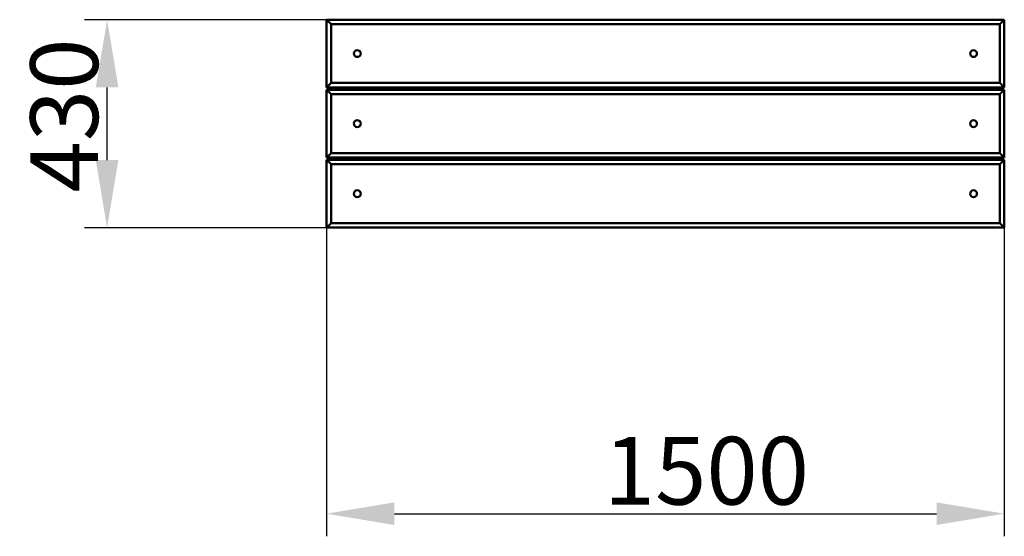
# Model space of a CAD drawing. Units: millimetres. Extents: x 58085 to 72259, y -13347 to -742.
# Drawn here: x 58085 to 60264, y -1885 to -742 of the extents above; entities that cross this region are included whole.
import ezdxf

# ---------------------------------------------------------------- set-up
doc = ezdxf.new("R2010")
doc.units = ezdxf.units.MM
doc.layers.get('Defpoints').update_dxf_attribs({"lineweight": 0})
doc.layers.add('Основная', color=7, linetype='Continuous', lineweight=50)
doc.layers.add('Размеры', color=3, linetype='Continuous', lineweight=18)
doc.styles.add('ISOCPEUR', font='isocpeui.ttf')
doc.dimstyles.new('1', dxfattribs={"dimscale": 0, "dimtxt": 150, "dimasz": 150, "dimexe": 50, "dimexo": 0.5, "dimgap": 20, "dimtad": 3, "dimdec": 0, "dimdsep": 46, "dimtxsty": 'ISOCPEUR', "dimcen": 5, "dimdle": 0.5, "dimclrd": 7, "dimclre": 7, "dimclrt": 7, "dimaunit": 1, "dimadec": 0, "dimazin": 0, "dimtfac": 1, "dimtdec": 0, "dimtmove": 0, "dimatfit": 1, "dimfxl": 1, "dimtolj": 1, "dimarcsym": 0})

# ---------------------------------------------------------------- blocks, each defined once
blk = doc.blocks.new('A$C3AD91AFF')
at = {"linetype": 'Continuous'}
for p, q in [((-750, 0), (750, 0)), ((-750, -150), (-750, 0)), ((-750, 0), (-740, -10)), ((740, -10), (750, 0)), ((750, 0), (750, -150)), ((740, -10), (-740, -10)), ((-740, -10), (-740, -140)), ((740, -140), (740, -10)), ((-750, -150), (-740, -140)), ((750, -150), (-750, -150)), ((-740, -140), (740, -140)), ((-700, -155), (-700, -150)), ((-668, -150), (-668, -155)), ((-667.5, -150), (-667.5, -155)), ((-30, -150), (-30, -155)), ((30, -150), (30, -155)), ((667.5, -150), (667.5, -155)), ((668, -150), (668, -155)), ((700, -155), (700, -150)), ((740, -140), (750, -150)), ((-750, -155), (750, -155)), ((-750, -305), (-750, -155)), ((-750, -155), (-740, -165)), ((740, -165), (-740, -165)), ((-740, -165), (-740, -295)), ((740, -165), (750, -155)), ((740, -295), (740, -165)), ((750, -155), (750, -305)), ((-750, -305), (-740, -295)), ((750, -305), (-750, -305)), ((-740, -295), (740, -295)), ((-700, -310), (-700, -305)), ((-668, -305), (-668, -310)), ((-667.5, -305), (-667.5, -310)), ((-30, -305), (-30, -310)), ((30, -305), (30, -310)), ((667.5, -305), (667.5, -310)), ((668, -305), (668, -310)), ((700, -310), (700, -305)), ((740, -295), (750, -305)), ((-750, -310), (750, -310)), ((-750, -460), (-750, -310)), ((-750, -310), (-740, -320)), ((740, -320), (-740, -320)), ((-740, -320), (-740, -450)), ((740, -320), (750, -310)), ((740, -450), (740, -320)), ((750, -310), (750, -460)), ((-750, -460), (-740, -450)), ((-740, -450), (740, -450)), ((740, -450), (750, -460)), ((750, -460), (-750, -460))]:
    blk.add_line(p, q, dxfattribs=at)
for centre in [(-682, -75), (682, -75), (-682, -230), (682, -230), (-682, -385), (682, -385)]:
    blk.add_circle(centre, 7.5, dxfattribs=at)
blk = doc.blocks.new('*D98')
at = {"layer": 'Defpoints', "color": 0, "transparency": 16777216}
for p in [(58763.8, -1201.6), (60263.8, -1201.6), (60263.8, -1834.5)]:
    blk.add_point(p, dxfattribs=at)
at = {"layer": 'Размеры', "color": 7, "lineweight": -2, "transparency": 16777216}
for p, q in [((58763.8, -1202.1), (58763.8, -1884.5)), ((60263.8, -1202.1), (60263.8, -1884.5)), ((58913.8, -1834.5), (60113.8, -1834.5))]:
    blk.add_line(p, q, dxfattribs=at)
at = {"layer": 'Размеры', "color": 7, "transparency": 16777216}
for points in [[(58913.8, -1809.5), (58913.8, -1859.5), (58763.8, -1834.5)], [(60113.8, -1809.5), (60113.8, -1859.5), (60263.8, -1834.5)]]:
    blk.add_solid(points, dxfattribs=at)
at = {"layer": 'Размеры', "color": 7, "transparency": 16777216, "insert": (59604.4, -1739.5), "char_height": 150, "attachment_point": 5, "style": 'ISOCPEUR'}
blk.add_mtext('\\A1;1500', dxfattribs=at)
blk = doc.blocks.new('*D99')
at = {"layer": 'Defpoints', "color": 0, "transparency": 16777216}
for p in [(58278.1, -741.6), (58763.8, -741.6), (58763.8, -1202.1)]:
    blk.add_point(p, dxfattribs=at)
at = {"layer": 'Размеры', "color": 7, "lineweight": -2, "transparency": 16777216}
for p, q in [((58763.3, -741.6), (58228.1, -741.6)), ((58278.1, -1052.1), (58278.1, -891.6)), ((58763.3, -1202.1), (58228.1, -1202.1))]:
    blk.add_line(p, q, dxfattribs=at)
at = {"layer": 'Размеры', "color": 7, "transparency": 16777216}
for points in [[(58253.1, -891.6), (58303.1, -891.6), (58278.1, -741.6)], [(58253.1, -1052.1), (58303.1, -1052.1), (58278.1, -1202.1)]]:
    blk.add_solid(points, dxfattribs=at)
at = {"layer": 'Размеры', "color": 7, "transparency": 16777216, "insert": (58183.1, -953.6), "char_height": 150, "attachment_point": 5, "rotation": 90, "style": 'ISOCPEUR'}
blk.add_mtext('\\A1;430', dxfattribs=at)

msp = doc.modelspace()

# ---------------------------------------------------------------- block references
at = {"layer": 'Основная'}
msp.add_blockref('A$C3AD91AFF', (59513.8, -741.6), dxfattribs=at)

# ---------------------------------------------------------------- dimensions: what is measured, and where the dimension line sits
at = {"layer": 'Размеры'}
dim = msp.add_linear_dim(base=(58278.1, -741.6), p1=(58763.8, -1202.1), p2=(58763.8, -741.6), angle=90, text='430', dimstyle='1', override={"dimscale": 1}, dxfattribs=at)
dim.commit()
dim.dimension.update_dxf_attribs({"geometry": '*D99', "text_midpoint": (58278.1, -953.6), "dimtype": 160})
dim = msp.add_linear_dim(base=(60263.8, -1834.5), p1=(58763.8, -1201.6), p2=(60263.8, -1201.6), dimstyle='1', override={"dimscale": 1}, dxfattribs=at)
dim.commit()
dim.dimension.update_dxf_attribs({"geometry": '*D98', "text_midpoint": (59604.4, -1834.5), "dimtype": 160})

doc.saveas('drawing.dxf')
